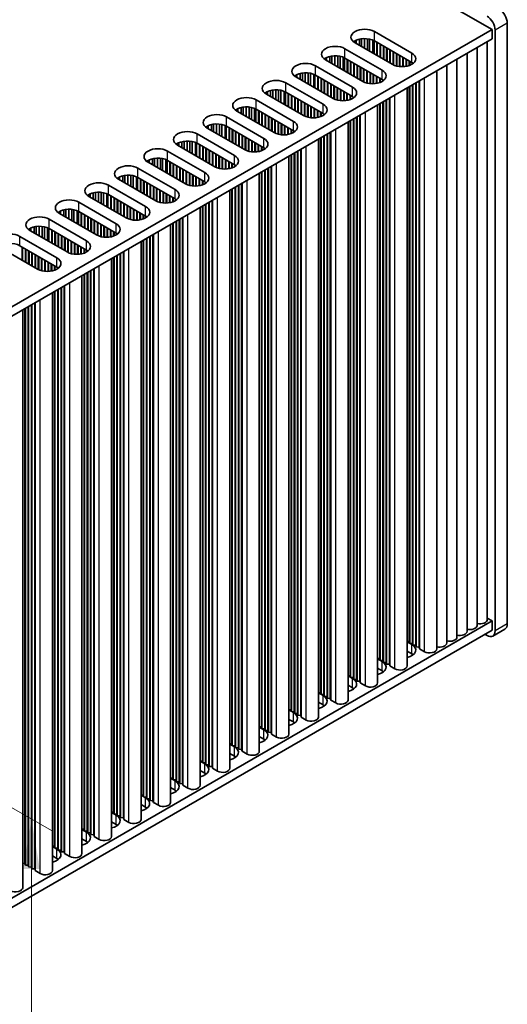
# Model space of a CAD drawing. Units: millimetres. Extents: x 0 to 8056, y 0 to 1405.
# Drawn here: x 427 to 512, y 608 to 780 of the extents above; entities that cross this region are included whole.
import ezdxf

# ---------------------------------------------------------------- set-up
doc = ezdxf.new("R2010")
doc.units = ezdxf.units.MM
doc.header["$LTSCALE"] = 3.5
doc.layers.get('Defpoints').update_dxf_attribs({"lineweight": 25})
for name, color, linetype, lineweight in [('Dimension (ISO)', 7, 'Continuous', 18), ('Visible (ISO)', 7, 'Continuous', 35), ('Visible Narrow (ISO)', 7, 'Continuous', 25)]:
    doc.layers.add(name, color=color, linetype=linetype, lineweight=lineweight)
doc.styles.add('Note Text (TK)', font='MS PGothic.ttf')
doc.dimstyles.new('Default - Method 1b (TK)', dxfattribs={"dimscale": 3.5, "dimtxt": 2.5, "dimasz": 2.5, "dimexe": 1, "dimexo": 1.5, "dimgap": 1, "dimtad": 1, "dimtoh": 1, "dimrnd": 1e-08, "dimdsep": 46, "dimtxsty": 'Note Text (TK)', "dimcen": 0.09, "dimdle": 5, "dimclrd": 100, "dimclre": 100, "dimclrt": 7, "dimadec": 1, "dimazin": 1, "dimtfac": 1, "dimtmove": 0, "dimatfit": 3, "dimfxl": 0, "dimtolj": 1, "dimlwd": -1, "dimlwe": -1, "dimarcsym": 0})

# ---------------------------------------------------------------- blocks, each defined once
blk = doc.blocks.new('*D6')
at = {"layer": 'Defpoints', "color": 0, "transparency": 16777216}
for p in [(347.01, 687.63), (347.01, 579.45), (428.68, 532.29)]:
    blk.add_point(p, dxfattribs=at)
at = {"layer": 'Dimension (ISO)', "color": 100, "transparency": 16777216}
for p, q in [((352.26, 684.6), (432.18, 638.46)), ((428.68, 631.73), (428.68, 541.04)), ((352.26, 576.41), (432.18, 530.27))]:
    blk.add_line(p, q, dxfattribs=at)
for points in [[(427.23, 631.73), (430.14, 631.73), (428.68, 640.48)], [(427.23, 541.04), (430.14, 541.04), (428.68, 532.29)]]:
    blk.add_solid(points, dxfattribs=at)
at = {"layer": 'Dimension (ISO)', "color": 7, "transparency": 16777216, "insert": (421.61, 575.66), "char_height": 8.75, "attachment_point": 4, "rotation": 90, "style": 'Note Text (TK)'}
blk.add_mtext('\\A1;{\\Q30.000;\\W0.816;\\H0.816x;132.5}', dxfattribs=at)

msp = doc.modelspace()

# ---------------------------------------------------------------- linework, layer by layer
at = {"layer": 'Visible (ISO)'}
for p, q in [((311.835, 892.266), (509.1178, 778.3647)), ((511.7695, 674.5676), (511.7695, 779.4874)), ((509.1178, 778.3647), (350.513, 686.7942)), ((488.5763, 778.0177), (495.0817, 774.2619)), ((509.1178, 776.7318), (509.1178, 778.3647)), ((509.6481, 778.2627), (509.6481, 673.3429)), ((509.1178, 776.7318), (350.5491, 685.1821)), ((485.1822, 776.0581), (485.1822, 776.3847)), ((491.6876, 772.3023), (485.1822, 776.0581)), ((485.3672, 775.9513), (485.3672, 776.481)), ((485.9371, 775.6223), (485.9371, 776.6794)), ((486.31, 775.407), (486.31, 776.751)), ((486.8278, 775.1081), (486.8278, 776.7903)), ((487.3348, 774.8153), (487.3348, 776.7654)), ((487.7259, 774.5896), (487.7259, 776.7015)), ((488.294, 774.2616), (488.294, 776.5243)), ((488.502, 774.1415), (488.502, 776.4259)), ((495.0817, 772.6289), (488.5763, 776.3847)), ((489.0006, 773.8536), (489.0006, 776.1398)), ((489.0713, 773.8128), (489.0713, 776.099)), ((489.5663, 773.527), (489.5663, 775.8132)), ((489.637, 773.4862), (489.637, 775.7724)), ((508.2818, 675.3025), (508.2818, 776.2491)), ((483.4145, 775.0375), (489.9199, 771.2816)), ((490.132, 773.2004), (490.132, 775.4866)), ((490.2027, 773.1596), (490.2027, 775.4458)), ((490.6977, 772.8738), (490.6977, 775.16)), ((490.7684, 772.833), (490.7684, 775.1192)), ((491.2634, 772.5472), (491.2634, 774.8334)), ((491.3341, 772.5064), (491.3341, 774.7926)), ((491.829, 772.2269), (491.829, 774.5068)), ((491.8997, 772.1935), (491.8997, 774.466)), ((492.3947, 772.0198), (492.3947, 774.1802)), ((492.4654, 772.0021), (492.4654, 774.1394)), ((504.7463, 673.2612), (504.7463, 774.2079)), ((506.5141, 674.2818), (506.5141, 775.2285)), ((480.0204, 773.0779), (480.0204, 773.4045)), ((486.5257, 769.322), (480.0204, 773.0779)), ((480.2054, 772.9711), (480.2054, 773.5008)), ((480.7752, 772.6421), (480.7752, 773.6991)), ((481.1481, 772.4268), (481.1481, 773.7708)), ((481.6659, 772.1279), (481.6659, 773.8101)), ((482.173, 771.8351), (482.173, 773.7852)), ((482.564, 771.6093), (482.564, 773.7213)), ((483.1321, 771.2813), (483.1321, 773.544)), ((483.3401, 771.1613), (483.3401, 773.4457)), ((489.9199, 769.6486), (483.4145, 773.4045)), ((483.8387, 770.8734), (483.8387, 773.1596)), ((483.9094, 770.8326), (483.9094, 773.1188)), ((484.4044, 770.5468), (484.4044, 772.833)), ((484.4751, 770.506), (484.4751, 772.7922)), ((484.9701, 770.2202), (484.9701, 772.5064)), ((485.0408, 770.1794), (485.0408, 772.4656)), ((492.9604, 771.9182), (492.9604, 773.8536)), ((493.0311, 771.9115), (493.0311, 773.8128)), ((493.5261, 771.8988), (493.5261, 773.527)), ((493.5968, 771.9018), (493.5968, 773.4862)), ((494.0918, 771.9579), (494.0918, 773.2004)), ((494.1625, 771.9712), (494.1625, 773.1596)), ((494.6575, 772.1073), (494.6575, 772.8738)), ((494.7282, 772.1339), (494.7282, 772.833)), ((495.2232, 772.3914), (495.2232, 772.5398)), ((495.2939, 772.4424), (495.2939, 772.4887)), ((502.9785, 672.2406), (502.9785, 773.1872)), ((475.6134, 769.6619), (475.6134, 770.7189)), ((475.9862, 769.4466), (475.9862, 770.7906)), ((476.504, 769.1476), (476.504, 770.8298)), ((477.0111, 768.8549), (477.0111, 770.805)), ((477.4022, 768.6291), (477.4022, 770.7411)), ((477.9703, 768.3011), (477.9703, 770.5638)), ((478.2526, 772.0573), (484.758, 768.3014)), ((485.5358, 769.8936), (485.5358, 772.1798)), ((485.6065, 769.8528), (485.6065, 772.139)), ((486.1015, 769.567), (486.1015, 771.8532)), ((486.1722, 769.5262), (486.1722, 771.8124)), ((486.6672, 769.2467), (486.6672, 771.5266)), ((486.7379, 769.2133), (486.7379, 771.4858)), ((487.2328, 769.0396), (487.2328, 771.2)), ((487.3036, 769.0219), (487.3036, 771.1592)), ((487.7985, 768.938), (487.7985, 770.8734)), ((487.8692, 768.9313), (487.8692, 770.8326)), ((488.3642, 768.9186), (488.3642, 770.5468)), ((499.443, 670.1994), (499.443, 771.146)), ((501.2108, 671.22), (501.2108, 772.1666)), ((473.0907, 769.0771), (479.5961, 765.3212)), ((474.8585, 770.0977), (474.8585, 770.4243)), ((481.3639, 766.3418), (474.8585, 770.0977)), ((475.0435, 769.9909), (475.0435, 770.5206)), ((478.1782, 768.1811), (478.1782, 770.4654)), ((484.758, 766.6684), (478.2526, 770.4243)), ((478.6769, 767.8932), (478.6769, 770.1794)), ((478.7476, 767.8524), (478.7476, 770.1385)), ((479.2425, 767.5666), (479.2425, 769.8528)), ((479.3132, 767.5258), (479.3132, 769.8119)), ((479.8082, 767.24), (479.8082, 769.5262)), ((479.8789, 767.1992), (479.8789, 769.4853)), ((480.3739, 766.9134), (480.3739, 769.1996)), ((480.4446, 766.8726), (480.4446, 769.1587)), ((480.9396, 766.5868), (480.9396, 768.873)), ((481.0103, 766.546), (481.0103, 768.8321)), ((488.4349, 768.9216), (488.4349, 770.506)), ((488.9299, 768.9777), (488.9299, 770.2202)), ((489.0006, 768.991), (489.0006, 770.1794)), ((489.4956, 769.1271), (489.4956, 769.8936)), ((489.5663, 769.1537), (489.5663, 769.8528)), ((490.0613, 769.4112), (490.0613, 769.5595)), ((490.132, 769.4622), (490.132, 769.5085)), ((495.7888, 670.8117), (495.7888, 769.0363)), ((495.8595, 670.526), (495.8595, 769.0771)), ((496.3545, 670.4851), (496.3545, 769.3629)), ((496.4252, 670.1994), (496.4252, 769.4037)), ((469.6966, 767.1175), (469.6966, 767.4441)), ((476.202, 763.3616), (469.6966, 767.1175)), ((469.8816, 767.0107), (469.8816, 767.5404)), ((470.4515, 766.6817), (470.4515, 767.7387)), ((470.8244, 766.4664), (470.8244, 767.8104)), ((471.3422, 766.1674), (471.3422, 767.8496)), ((471.8492, 765.8747), (471.8492, 767.8248)), ((472.2403, 765.6489), (472.2403, 767.7609)), ((472.8084, 765.3209), (472.8084, 767.5836)), ((473.0164, 765.2008), (473.0164, 767.4852)), ((479.5961, 763.6882), (473.0907, 767.4441)), ((473.515, 764.913), (473.515, 767.1992)), ((473.5857, 764.8721), (473.5857, 767.1583)), ((481.5053, 766.2665), (481.5053, 768.5464)), ((481.576, 766.2331), (481.576, 768.5056)), ((482.071, 766.0594), (482.071, 768.2198)), ((482.1417, 766.0417), (482.1417, 768.179)), ((482.6367, 765.9578), (482.6367, 767.8932)), ((482.7074, 765.9511), (482.7074, 767.8524)), ((483.2023, 765.9384), (483.2023, 767.5666)), ((483.273, 765.9414), (483.273, 767.5258)), ((483.768, 765.9975), (483.768, 767.24)), ((483.8387, 766.0108), (483.8387, 767.1992)), ((494.2811, 667.2192), (494.2811, 768.1658)), ((494.6575, 671.4649), (494.6575, 768.3831)), ((494.7282, 671.1792), (494.7282, 768.4239)), ((495.2232, 671.1383), (495.2232, 768.7097)), ((495.2939, 670.8526), (495.2939, 768.7505)), ((467.9288, 766.0969), (474.4342, 762.341)), ((474.0807, 764.5864), (474.0807, 766.8726)), ((474.1514, 764.5455), (474.1514, 766.8317)), ((474.6463, 764.2598), (474.6463, 766.546)), ((474.7171, 764.2189), (474.7171, 766.5051)), ((475.212, 763.9332), (475.212, 766.2194)), ((475.2827, 763.8923), (475.2827, 766.1785)), ((475.7777, 763.6066), (475.7777, 765.8928)), ((475.8484, 763.5657), (475.8484, 765.8519)), ((476.3434, 763.2863), (476.3434, 765.5662)), ((476.4141, 763.2528), (476.4141, 765.5253)), ((484.3337, 766.1469), (484.3337, 766.9134)), ((484.4044, 766.1734), (484.4044, 766.8726)), ((484.8994, 766.4309), (484.8994, 766.5793)), ((484.9701, 766.482), (484.9701, 766.5283)), ((489.4956, 668.4847), (489.4956, 765.4029)), ((489.5663, 668.1989), (489.5663, 765.4437)), ((490.0613, 668.1581), (490.0613, 765.7295)), ((490.132, 667.8723), (490.132, 765.7703)), ((490.627, 667.8315), (490.627, 766.0561)), ((490.6977, 667.5457), (490.6977, 766.0969)), ((491.1926, 667.5049), (491.1926, 766.3827)), ((491.2634, 667.2192), (491.2634, 766.4235)), ((464.5347, 764.1373), (464.5347, 764.4639)), ((471.0401, 760.3814), (464.5347, 764.1373)), ((464.7197, 764.0305), (464.7197, 764.5602)), ((465.2896, 763.7015), (465.2896, 764.7585)), ((465.6625, 763.4862), (465.6625, 764.8302)), ((466.1803, 763.1872), (466.1803, 764.8694)), ((466.6873, 762.8945), (466.6873, 764.8445)), ((467.0784, 762.6687), (467.0784, 764.7807)), ((467.6465, 762.3407), (467.6465, 764.6034)), ((467.8545, 762.2206), (467.8545, 764.505)), ((474.4342, 760.708), (467.9288, 764.4639)), ((468.3531, 761.9328), (468.3531, 764.2189)), ((468.4238, 761.8919), (468.4238, 764.1781)), ((468.9188, 761.6062), (468.9188, 763.8923)), ((468.9895, 761.5653), (468.9895, 763.8515)), ((476.9091, 763.0791), (476.9091, 765.2396)), ((476.9798, 763.0614), (476.9798, 765.1987)), ((477.4748, 762.9776), (477.4748, 764.913)), ((477.5455, 762.9709), (477.5455, 764.8721)), ((478.0405, 762.9582), (478.0405, 764.5864)), ((478.1112, 762.9612), (478.1112, 764.5455)), ((478.6061, 763.0173), (478.6061, 764.2598)), ((478.6769, 763.0306), (478.6769, 764.2189)), ((479.1718, 763.1667), (479.1718, 763.9332)), ((479.2425, 763.1932), (479.2425, 763.8923)), ((489.1192, 664.2389), (489.1192, 765.1856)), ((462.767, 763.1167), (469.2723, 759.3608)), ((469.4845, 761.2796), (469.4845, 763.5657)), ((469.5552, 761.2387), (469.5552, 763.5249)), ((470.0502, 760.953), (470.0502, 763.2391)), ((470.1209, 760.9121), (470.1209, 763.1983)), ((470.6158, 760.6264), (470.6158, 762.9125)), ((470.6865, 760.5855), (470.6865, 762.8717)), ((471.1815, 760.3061), (471.1815, 762.586)), ((471.2522, 760.2726), (471.2522, 762.5451)), ((471.7472, 760.0989), (471.7472, 762.2594)), ((471.8179, 760.0812), (471.8179, 762.2185)), ((479.7375, 763.4507), (479.7375, 763.5991)), ((479.8082, 763.5018), (479.8082, 763.5481)), ((483.9574, 661.2587), (483.9574, 762.2054)), ((484.3337, 665.5045), (484.3337, 762.4227)), ((484.4044, 665.2187), (484.4044, 762.4635)), ((484.8994, 665.1779), (484.8994, 762.7493)), ((484.9701, 664.8921), (484.9701, 762.7901)), ((485.4651, 664.8513), (485.4651, 763.0758)), ((485.5358, 664.5655), (485.5358, 763.1167)), ((486.0308, 664.5247), (486.0308, 763.4024)), ((486.1015, 664.2389), (486.1015, 763.4433)), ((459.3728, 761.1571), (459.3728, 761.4837)), ((465.8782, 757.4012), (459.3728, 761.1571)), ((459.5578, 761.0503), (459.5578, 761.5799)), ((460.1277, 760.7212), (460.1277, 761.7783)), ((460.5006, 760.506), (460.5006, 761.85)), ((461.0184, 760.207), (461.0184, 761.8892)), ((461.5254, 759.9143), (461.5254, 761.8643)), ((461.9165, 759.6885), (461.9165, 761.8004)), ((462.4846, 759.3605), (462.4846, 761.6232)), ((462.6926, 759.2404), (462.6926, 761.5248)), ((469.2723, 757.7278), (462.767, 761.4837)), ((463.1912, 758.9525), (463.1912, 761.2387)), ((463.2619, 758.9117), (463.2619, 761.1979)), ((463.7569, 758.6259), (463.7569, 760.9121)), ((463.8276, 758.5851), (463.8276, 760.8713)), ((464.3226, 758.2993), (464.3226, 760.5855)), ((464.3933, 758.2585), (464.3933, 760.5447)), ((464.8883, 757.9727), (464.8883, 760.2589)), ((464.959, 757.9319), (464.959, 760.2181)), ((472.3129, 759.9974), (472.3129, 761.9328)), ((472.3836, 759.9907), (472.3836, 761.8919)), ((472.8786, 759.978), (472.8786, 761.6062)), ((472.9493, 759.981), (472.9493, 761.5653)), ((473.4443, 760.0371), (473.4443, 761.2796)), ((473.515, 760.0504), (473.515, 761.2387)), ((474.0099, 760.1865), (474.0099, 760.953)), ((474.0807, 760.213), (474.0807, 760.9121)), ((474.5756, 760.4705), (474.5756, 760.6189)), ((474.6463, 760.5216), (474.6463, 760.5679)), ((480.8689, 661.5445), (480.8689, 760.4222)), ((480.9396, 661.2587), (480.9396, 760.4631)), ((454.211, 758.1769), (454.211, 758.5035)), ((454.396, 758.0701), (454.396, 758.5997)), ((454.9658, 757.741), (454.9658, 758.7981)), ((455.3387, 757.5257), (455.3387, 758.8698)), ((455.8565, 757.2268), (455.8565, 758.909)), ((456.3636, 756.9341), (456.3636, 758.8841)), ((456.7546, 756.7083), (456.7546, 758.8202)), ((457.3227, 756.3803), (457.3227, 758.643)), ((457.5307, 756.2602), (457.5307, 758.5446)), ((457.6051, 760.1365), (464.1105, 756.3806)), ((464.1105, 754.7476), (457.6051, 758.5035)), ((465.454, 757.6461), (465.454, 759.9323)), ((465.5247, 757.6053), (465.5247, 759.8915)), ((466.0196, 757.3258), (466.0196, 759.6057)), ((466.0904, 757.2924), (466.0904, 759.5649)), ((466.5853, 757.1187), (466.5853, 759.2791)), ((466.656, 757.101), (466.656, 759.2383)), ((467.151, 757.0172), (467.151, 758.9525)), ((467.2217, 757.0105), (467.2217, 758.9117)), ((467.7167, 756.9978), (467.7167, 758.6259)), ((467.7874, 757.0008), (467.7874, 758.5851)), ((478.7955, 658.2785), (478.7955, 759.2252)), ((479.1718, 662.5243), (479.1718, 759.4424)), ((479.2425, 662.2385), (479.2425, 759.4833)), ((479.7375, 662.1977), (479.7375, 759.769)), ((479.8082, 661.9119), (479.8082, 759.8099)), ((480.3032, 661.8711), (480.3032, 760.0956)), ((480.3739, 661.5853), (480.3739, 760.1365)), ((452.4432, 757.1562), (458.9486, 753.4004)), ((460.7163, 754.421), (454.211, 758.1769)), ((458.0293, 755.9723), (458.0293, 758.2585)), ((458.1, 755.9315), (458.1, 758.2177)), ((458.595, 755.6457), (458.595, 757.9319)), ((458.6657, 755.6049), (458.6657, 757.8911)), ((459.1607, 755.3191), (459.1607, 757.6053)), ((459.2314, 755.2783), (459.2314, 757.5645)), ((459.7264, 754.9925), (459.7264, 757.2787)), ((459.7971, 754.9517), (459.7971, 757.2379)), ((460.2921, 754.6659), (460.2921, 756.9521)), ((460.3628, 754.6251), (460.3628, 756.9113)), ((468.2824, 757.0569), (468.2824, 758.2993)), ((468.3531, 757.0701), (468.3531, 758.2585)), ((468.8481, 757.2063), (468.8481, 757.9727)), ((468.9188, 757.2328), (468.9188, 757.9319)), ((469.4138, 757.4903), (469.4138, 757.6387)), ((469.4845, 757.5414), (469.4845, 757.5876)), ((474.5756, 659.2175), (474.5756, 756.7888)), ((474.6463, 658.9317), (474.6463, 756.8296)), ((475.1413, 658.8909), (475.1413, 757.1154)), ((475.212, 658.6051), (475.212, 757.1562)), ((475.707, 658.5643), (475.707, 757.442)), ((475.7777, 658.2785), (475.7777, 757.4828)), ((449.0491, 755.1967), (449.0491, 755.5233)), ((455.5545, 751.4408), (449.0491, 755.1967)), ((449.2341, 755.0898), (449.2341, 755.6195)), ((449.804, 754.7608), (449.804, 755.8179)), ((450.1769, 754.5455), (450.1769, 755.8896)), ((450.6947, 754.2466), (450.6947, 755.9288)), ((451.2017, 753.9538), (451.2017, 755.9039)), ((451.5928, 753.7281), (451.5928, 755.84)), ((452.1609, 753.4001), (452.1609, 755.6628)), ((452.3688, 753.28), (452.3688, 755.5644)), ((458.9486, 751.7674), (452.4432, 755.5233)), ((452.8675, 752.9921), (452.8675, 755.2783)), ((452.9382, 752.9513), (452.9382, 755.2375)), ((460.8578, 754.3456), (460.8578, 756.6255)), ((460.9285, 754.3122), (460.9285, 756.5847)), ((461.4234, 754.1385), (461.4234, 756.2989)), ((461.4942, 754.1208), (461.4942, 756.2581)), ((461.9891, 754.037), (461.9891, 755.9723)), ((462.0598, 754.0303), (462.0598, 755.9315)), ((462.5548, 754.0175), (462.5548, 755.6457)), ((462.6255, 754.0206), (462.6255, 755.6049)), ((463.1205, 754.0766), (463.1205, 755.3191)), ((463.1912, 754.0899), (463.1912, 755.2783)), ((473.6336, 655.2983), (473.6336, 756.2449)), ((474.0099, 659.5441), (474.0099, 756.4622)), ((474.0807, 659.2583), (474.0807, 756.5031)), ((447.2813, 754.176), (453.7867, 750.4202)), ((453.4331, 752.6655), (453.4331, 754.9517)), ((453.5039, 752.6247), (453.5039, 754.9109)), ((453.9988, 752.3389), (453.9988, 754.6251)), ((454.0695, 752.2981), (454.0695, 754.5843)), ((454.5645, 752.0123), (454.5645, 754.2985)), ((454.6352, 751.9715), (454.6352, 754.2577)), ((455.1302, 751.6857), (455.1302, 753.9719)), ((455.2009, 751.6449), (455.2009, 753.9311)), ((455.6959, 751.3654), (455.6959, 753.6453)), ((455.7666, 751.332), (455.7666, 753.6045)), ((463.6862, 754.226), (463.6862, 754.9925)), ((463.7569, 754.2526), (463.7569, 754.9517)), ((464.2519, 754.5101), (464.2519, 754.6585)), ((464.3226, 754.5611), (464.3226, 754.6074)), ((468.8481, 656.5639), (468.8481, 753.482)), ((468.9188, 656.2781), (468.9188, 753.5228)), ((469.4138, 656.2373), (469.4138, 753.8086)), ((469.4845, 655.9515), (469.4845, 753.8494)), ((469.9794, 655.9107), (469.9794, 754.1352)), ((470.0502, 655.6249), (470.0502, 754.176)), ((470.5451, 655.5841), (470.5451, 754.4618)), ((470.6158, 655.2983), (470.6158, 754.5026)), ((443.8872, 752.2164), (443.8872, 752.543)), ((450.3926, 748.4606), (443.8872, 752.2164)), ((444.0722, 752.1096), (444.0722, 752.6393)), ((444.6421, 751.7806), (444.6421, 752.8377)), ((445.015, 751.5653), (445.015, 752.9093)), ((445.5328, 751.2664), (445.5328, 752.9486)), ((446.0398, 750.9736), (446.0398, 752.9237)), ((446.4309, 750.7479), (446.4309, 752.8598)), ((446.999, 750.4199), (446.999, 752.6826)), ((447.207, 750.2998), (447.207, 752.5842)), ((453.7867, 748.7872), (447.2813, 752.543)), ((447.7056, 750.0119), (447.7056, 752.2981)), ((447.7763, 749.9711), (447.7763, 752.2573)), ((448.2713, 749.6853), (448.2713, 751.9715)), ((448.342, 749.6445), (448.342, 751.9307)), ((448.8369, 749.3587), (448.8369, 751.6449)), ((456.2616, 751.1583), (456.2616, 753.3187)), ((456.3323, 751.1406), (456.3323, 753.2779)), ((456.8273, 751.0568), (456.8273, 752.9921)), ((456.898, 751.05), (456.898, 752.9513)), ((457.3929, 751.0373), (457.3929, 752.6655)), ((457.4636, 751.0404), (457.4636, 752.6247)), ((457.9586, 751.0964), (457.9586, 752.3389)), ((458.0293, 751.1097), (458.0293, 752.2981)), ((458.5243, 751.2458), (458.5243, 752.0123)), ((458.595, 751.2724), (458.595, 751.9715)), ((459.09, 751.5299), (459.09, 751.6783)), ((459.1607, 751.5809), (459.1607, 751.6272)), ((468.4717, 652.3181), (468.4717, 753.2647)), ((439.8531, 748.5851), (439.8531, 749.9291)), ((440.3709, 748.2862), (440.3709, 749.9684)), ((440.8779, 747.9934), (440.8779, 749.9435)), ((442.1194, 751.1958), (448.6248, 747.4399)), ((448.9077, 749.3179), (448.9077, 751.6041)), ((449.4026, 749.0321), (449.4026, 751.3183)), ((449.4733, 748.9913), (449.4733, 751.2775)), ((449.9683, 748.7055), (449.9683, 750.9917)), ((450.039, 748.6647), (450.039, 750.9509)), ((450.534, 748.3852), (450.534, 750.6651)), ((450.6047, 748.3518), (450.6047, 750.6243)), ((451.0997, 748.1781), (451.0997, 750.3385)), ((451.1704, 748.1604), (451.1704, 750.2977)), ((451.6654, 748.0765), (451.6654, 750.0119)), ((451.7361, 748.0698), (451.7361, 749.9711)), ((463.3098, 649.3379), (463.3098, 750.2845)), ((463.6862, 653.5837), (463.6862, 750.5018)), ((463.7569, 653.2979), (463.7569, 750.5426)), ((464.2519, 653.2571), (464.2519, 750.8284)), ((464.3226, 652.9713), (464.3226, 750.8692)), ((464.8176, 652.9305), (464.8176, 751.155)), ((464.8883, 652.6447), (464.8883, 751.1958)), ((465.3832, 652.6039), (465.3832, 751.4816)), ((465.454, 652.3181), (465.454, 751.5224)), ((436.9576, 748.2156), (443.4629, 744.4597)), ((438.7253, 749.2362), (438.7253, 749.5628)), ((445.2307, 745.4803), (438.7253, 749.2362)), ((438.9103, 749.1294), (438.9103, 749.6591)), ((439.4802, 748.8004), (439.4802, 749.8574)), ((441.269, 747.7676), (441.269, 749.8796)), ((441.8371, 747.4396), (441.8371, 749.7023)), ((442.0451, 747.3196), (442.0451, 749.604)), ((448.6248, 745.8069), (442.1194, 749.5628)), ((442.5437, 747.0317), (442.5437, 749.3179)), ((442.6144, 746.9909), (442.6144, 749.2771)), ((443.1094, 746.7051), (443.1094, 748.9913)), ((443.1801, 746.6643), (443.1801, 748.9505)), ((443.6751, 746.3785), (443.6751, 748.6647)), ((443.7458, 746.3377), (443.7458, 748.6239)), ((444.2408, 746.0519), (444.2408, 748.3381)), ((444.3115, 746.0111), (444.3115, 748.2973)), ((452.2311, 748.0571), (452.2311, 749.6853)), ((452.3018, 748.0601), (452.3018, 749.6445)), ((452.7967, 748.1162), (452.7967, 749.3587)), ((452.8675, 748.1295), (452.8675, 749.3179)), ((453.3624, 748.2656), (453.3624, 749.0321)), ((453.4331, 748.2922), (453.4331, 748.9913)), ((453.9281, 748.5497), (453.9281, 748.6981)), ((453.9988, 748.6007), (453.9988, 748.647)), ((459.7264, 649.6645), (459.7264, 748.2156)), ((460.2214, 649.6236), (460.2214, 748.5014)), ((460.2921, 649.3379), (460.2921, 748.5422)), ((433.5634, 746.256), (433.5634, 746.5826)), ((433.7484, 746.1492), (433.7484, 746.6789)), ((434.3183, 745.8202), (434.3183, 746.8772)), ((434.6912, 745.6049), (434.6912, 746.9489)), ((435.209, 745.3059), (435.209, 746.9881)), ((435.716, 745.0132), (435.716, 746.9633)), ((436.1071, 744.7874), (436.1071, 746.8994)), ((436.6752, 744.4594), (436.6752, 746.7221)), ((436.8832, 744.3394), (436.8832, 746.6237)), ((443.4629, 742.8267), (436.9576, 746.5826)), ((444.8064, 745.7253), (444.8064, 748.0115)), ((444.8771, 745.6845), (444.8771, 747.9707)), ((445.3721, 745.405), (445.3721, 747.6849)), ((445.4428, 745.3716), (445.4428, 747.6441)), ((445.9378, 745.1979), (445.9378, 747.3583)), ((446.0085, 745.1802), (446.0085, 747.3175)), ((446.5035, 745.0963), (446.5035, 747.0317)), ((446.5742, 745.0896), (446.5742, 746.9909)), ((447.0692, 745.0769), (447.0692, 746.7051)), ((447.1399, 745.0799), (447.1399, 746.6643)), ((458.148, 646.3577), (458.148, 747.3043)), ((458.5243, 650.6034), (458.5243, 747.5216)), ((458.595, 650.3177), (458.595, 747.5624)), ((459.09, 650.2768), (459.09, 747.8482)), ((459.1607, 649.9911), (459.1607, 747.889)), ((459.6557, 649.9502), (459.6557, 748.1748)), ((431.7957, 745.2354), (438.3011, 741.4795)), ((440.0688, 742.5001), (433.5634, 746.256)), ((437.3818, 744.0515), (437.3818, 746.3377)), ((437.4525, 744.0107), (437.4525, 746.2968)), ((437.9475, 743.7249), (437.9475, 746.0111)), ((438.0182, 743.6841), (438.0182, 745.9702)), ((438.5132, 743.3983), (438.5132, 745.6845)), ((438.5839, 743.3575), (438.5839, 745.6436)), ((439.0789, 743.0717), (439.0789, 745.3579)), ((439.1496, 743.0309), (439.1496, 745.317)), ((439.6446, 742.7451), (439.6446, 745.0313)), ((439.7153, 742.7043), (439.7153, 744.9904)), ((447.6349, 745.136), (447.6349, 746.3785)), ((447.7056, 745.1493), (447.7056, 746.3377)), ((448.2006, 745.2854), (448.2006, 746.0519)), ((448.2713, 745.312), (448.2713, 746.0111)), ((448.7662, 745.5695), (448.7662, 745.7178)), ((448.8369, 745.6205), (448.8369, 745.6668)), ((453.9281, 647.2966), (453.9281, 744.868)), ((453.9988, 647.0109), (453.9988, 744.9088)), ((454.4938, 646.97), (454.4938, 745.1946)), ((454.5645, 646.6843), (454.5645, 745.2354)), ((455.0595, 646.6434), (455.0595, 745.5212)), ((455.1302, 646.3577), (455.1302, 745.562)), ((428.4016, 743.2758), (428.4016, 743.6024)), ((434.9069, 739.5199), (428.4016, 743.2758)), ((428.5866, 743.169), (428.5866, 743.6987)), ((429.1564, 742.84), (429.1564, 743.897)), ((429.5293, 742.6247), (429.5293, 743.9687)), ((430.0471, 742.3257), (430.0471, 744.0079)), ((430.5542, 742.033), (430.5542, 743.9831)), ((430.9452, 741.8072), (430.9452, 743.9192)), ((431.5133, 741.4792), (431.5133, 743.7419)), ((431.7213, 741.3591), (431.7213, 743.6435)), ((438.3011, 739.8465), (431.7957, 743.6024)), ((432.2199, 741.0713), (432.2199, 743.3575)), ((432.2906, 741.0304), (432.2906, 743.3166)), ((432.7856, 740.7447), (432.7856, 743.0309)), ((440.2102, 742.4248), (440.2102, 744.7047)), ((440.281, 742.3914), (440.281, 744.6639)), ((440.7759, 742.2177), (440.7759, 744.3781)), ((440.8466, 742.2), (440.8466, 744.3373)), ((441.3416, 742.1161), (441.3416, 744.0515)), ((441.4123, 742.1094), (441.4123, 744.0107)), ((441.9073, 742.0967), (441.9073, 743.7249)), ((441.978, 742.0997), (441.978, 743.6841)), ((442.473, 742.1558), (442.473, 743.3983)), ((442.5437, 742.1691), (442.5437, 743.3575)), ((443.0387, 742.3052), (443.0387, 743.0717)), ((443.1094, 742.3317), (443.1094, 743.0309)), ((452.9861, 643.3774), (452.9861, 744.3241)), ((453.3624, 647.6232), (453.3624, 744.5414)), ((453.4331, 647.3375), (453.4331, 744.5822)), ((426.6338, 742.2552), (433.1392, 738.4993)), ((432.8563, 740.7038), (432.8563, 742.99)), ((433.3513, 740.4181), (433.3513, 742.7043)), ((433.422, 740.3772), (433.422, 742.6634)), ((433.917, 740.0915), (433.917, 742.3777)), ((433.9877, 740.0506), (433.9877, 742.3368)), ((434.4827, 739.7649), (434.4827, 742.0511)), ((434.5534, 739.724), (434.5534, 742.0102)), ((435.0484, 739.4446), (435.0484, 741.7245)), ((435.1191, 739.4111), (435.1191, 741.6836)), ((435.614, 739.2374), (435.614, 741.3979)), ((435.6848, 739.2197), (435.6848, 741.357)), ((443.6044, 742.5892), (443.6044, 742.7376)), ((443.6751, 742.6403), (443.6751, 742.6866)), ((447.8242, 640.3972), (447.8242, 741.3439)), ((448.2006, 644.643), (448.2006, 741.5612)), ((448.2713, 644.3572), (448.2713, 741.602)), ((448.7662, 644.3164), (448.7662, 741.8878)), ((448.8369, 644.0306), (448.8369, 741.9286)), ((449.3319, 643.9898), (449.3319, 742.2144)), ((449.4026, 643.704), (449.4026, 742.2552)), ((449.8976, 643.6632), (449.8976, 742.541)), ((449.9683, 643.3774), (449.9683, 742.5818)), ((429.7451, 736.5397), (423.2397, 740.2956)), ((433.1392, 736.8663), (426.6338, 740.6222)), ((427.0581, 738.0911), (427.0581, 740.3772)), ((427.1288, 738.0502), (427.1288, 740.3364)), ((427.6237, 737.7645), (427.6237, 740.0506)), ((427.6945, 737.7236), (427.6945, 740.0098)), ((428.1894, 737.4379), (428.1894, 739.724)), ((428.2601, 737.397), (428.2601, 739.6832)), ((436.1797, 739.1359), (436.1797, 741.0713)), ((436.2504, 739.1292), (436.2504, 741.0304)), ((436.7454, 739.1165), (436.7454, 740.7447)), ((436.8161, 739.1195), (436.8161, 740.7038)), ((437.3111, 739.1756), (437.3111, 740.4181)), ((437.3818, 739.1889), (437.3818, 740.3772)), ((437.8768, 739.325), (437.8768, 740.0915)), ((437.9475, 739.3515), (437.9475, 740.0506)), ((438.4425, 739.609), (438.4425, 739.7574)), ((438.5132, 739.6601), (438.5132, 739.7064)), ((444.8064, 640.3972), (444.8064, 739.6016)), ((428.7551, 737.1113), (428.7551, 739.3974)), ((428.8258, 737.0704), (428.8258, 739.3566)), ((429.3208, 736.7847), (429.3208, 739.0708)), ((429.3915, 736.7438), (429.3915, 739.03)), ((429.8865, 736.4644), (429.8865, 738.7443)), ((429.9572, 736.4309), (429.9572, 738.7034)), ((430.4522, 736.2572), (430.4522, 738.4177)), ((430.5229, 736.2395), (430.5229, 738.3768)), ((431.0179, 736.1557), (431.0179, 738.0911)), ((431.0886, 736.149), (431.0886, 738.0502)), ((442.6623, 637.417), (442.6623, 738.3637)), ((443.0387, 641.6628), (443.0387, 738.581)), ((443.1094, 641.377), (443.1094, 738.6218)), ((443.6044, 641.3362), (443.6044, 738.9075)), ((443.6751, 641.0504), (443.6751, 738.9484)), ((444.17, 641.0096), (444.17, 739.2341)), ((444.2408, 640.7238), (444.2408, 739.275)), ((444.7357, 640.683), (444.7357, 739.5607)), ((431.5835, 736.1363), (431.5835, 737.7645)), ((431.6543, 736.1393), (431.6543, 737.7236)), ((432.1492, 736.1954), (432.1492, 737.4379)), ((432.2199, 736.2087), (432.2199, 737.397)), ((432.7149, 736.3448), (432.7149, 737.1113)), ((432.7856, 736.3713), (432.7856, 737.0704)), ((433.2806, 736.6288), (433.2806, 736.7772)), ((433.3513, 736.6799), (433.3513, 736.7262)), ((439.0082, 638.0294), (439.0082, 736.2539)), ((439.0789, 637.7436), (439.0789, 736.2948)), ((439.5738, 637.7028), (439.5738, 736.5805)), ((439.6446, 637.417), (439.6446, 736.6214)), ((437.5004, 634.4368), (437.5004, 735.3835)), ((437.8768, 638.6826), (437.8768, 735.6007)), ((437.9475, 638.3968), (437.9475, 735.6416)), ((438.4425, 638.356), (438.4425, 735.9273)), ((438.5132, 638.0702), (438.5132, 735.9682)), ((433.2806, 635.3758), (433.2806, 732.9471)), ((433.3513, 635.09), (433.3513, 732.9879)), ((433.8463, 635.0492), (433.8463, 733.2737)), ((433.917, 634.7634), (433.917, 733.3145)), ((434.412, 634.7226), (434.412, 733.6003)), ((434.4827, 634.4368), (434.4827, 733.6411)), ((432.3386, 631.4566), (432.3386, 732.4032)), ((432.7149, 635.7024), (432.7149, 732.6205)), ((432.7856, 635.4166), (432.7856, 732.6614)), ((427.1767, 628.4764), (427.1767, 729.423)), ((427.553, 632.7222), (427.553, 729.6403)), ((427.6237, 632.4364), (427.6237, 729.6811)), ((428.1187, 632.3956), (428.1187, 729.9669)), ((428.1894, 632.1098), (428.1894, 730.0077)), ((428.6844, 632.069), (428.6844, 730.2935)), ((428.7551, 631.7832), (428.7551, 730.3343)), ((429.2501, 631.7424), (429.2501, 730.6201)), ((429.3208, 631.4566), (429.3208, 730.6609)), ((509.1178, 675.0779), (350.5491, 583.5283)), ((508.2818, 675.5606), (509.1178, 675.0779)), ((509.1178, 673.4449), (509.1178, 675.0779)), ((509.1178, 673.4449), (350.5491, 581.8953)), ((508.2339, 672.5264), (507.8804, 672.7305)), ((511.3552, 673.6521), (509.2339, 672.4273)), ((494.2811, 671.496), (494.6575, 671.4649)), ((494.2811, 671.4373), (495.0817, 670.975)), ((494.6575, 671.4649), (494.7282, 671.1792)), ((494.7282, 671.1792), (495.2232, 671.1383)), ((495.2232, 671.1383), (495.2939, 670.8526)), ((495.2939, 670.8526), (495.7888, 670.8117)), ((495.7888, 670.8117), (495.8595, 670.526)), ((495.0817, 669.342), (494.2811, 669.8043)), ((495.8595, 670.526), (496.3545, 670.4851)), ((496.3545, 670.4851), (496.4252, 670.1994)), ((496.4252, 670.1994), (497.3091, 669.6891)), ((489.1192, 668.5158), (489.4956, 668.4847)), ((489.1192, 668.4571), (489.9199, 667.9948)), ((489.4956, 668.4847), (489.5663, 668.1989)), ((489.5663, 668.1989), (490.0613, 668.1581)), ((490.0613, 668.1581), (490.132, 667.8723)), ((490.132, 667.8723), (490.627, 667.8315)), ((490.627, 667.8315), (490.6977, 667.5457)), ((490.6977, 667.5457), (491.1926, 667.5049)), ((491.1926, 667.5049), (491.2634, 667.2192)), ((489.9199, 666.3618), (489.1192, 666.8241)), ((491.2634, 667.2192), (492.1472, 666.7088)), ((483.9574, 665.5355), (484.3337, 665.5045)), ((483.9574, 665.4768), (484.758, 665.0146)), ((484.3337, 665.5045), (484.4044, 665.2187)), ((484.4044, 665.2187), (484.8994, 665.1779)), ((484.8994, 665.1779), (484.9701, 664.8921)), ((484.9701, 664.8921), (485.4651, 664.8513)), ((485.4651, 664.8513), (485.5358, 664.5655)), ((485.5358, 664.5655), (486.0308, 664.5247)), ((486.0308, 664.5247), (486.1015, 664.2389)), ((486.1015, 664.2389), (486.9854, 663.7286)), ((478.7955, 662.5553), (479.1718, 662.5243)), ((478.7955, 662.4966), (479.5961, 662.0344)), ((479.1718, 662.5243), (479.2425, 662.2385)), ((479.2425, 662.2385), (479.7375, 662.1977)), ((479.7375, 662.1977), (479.8082, 661.9119)), ((484.758, 663.3816), (483.9574, 663.8438)), ((479.5961, 660.4014), (478.7955, 660.8636)), ((479.8082, 661.9119), (480.3032, 661.8711)), ((480.3032, 661.8711), (480.3739, 661.5853)), ((480.3739, 661.5853), (480.8689, 661.5445)), ((480.8689, 661.5445), (480.9396, 661.2587)), ((480.9396, 661.2587), (481.8235, 660.7484)), ((473.6336, 659.5751), (474.0099, 659.5441)), ((473.6336, 659.5164), (474.4342, 659.0542)), ((474.0099, 659.5441), (474.0807, 659.2583)), ((474.0807, 659.2583), (474.5756, 659.2175)), ((474.5756, 659.2175), (474.6463, 658.9317)), ((474.6463, 658.9317), (475.1413, 658.8909)), ((475.1413, 658.8909), (475.212, 658.6051)), ((474.4342, 657.4212), (473.6336, 657.8834)), ((475.212, 658.6051), (475.707, 658.5643)), ((475.707, 658.5643), (475.7777, 658.2785)), ((475.7777, 658.2785), (476.6616, 657.7682)), ((468.4717, 656.5949), (468.8481, 656.5639)), ((468.4717, 656.5362), (469.2723, 656.074)), ((468.8481, 656.5639), (468.9188, 656.2781)), ((468.9188, 656.2781), (469.4138, 656.2373)), ((469.4138, 656.2373), (469.4845, 655.9515)), ((469.4845, 655.9515), (469.9794, 655.9107)), ((469.9794, 655.9107), (470.0502, 655.6249)), ((470.0502, 655.6249), (470.5451, 655.5841)), ((470.5451, 655.5841), (470.6158, 655.2983)), ((463.3098, 653.6147), (463.6862, 653.5837)), ((463.6862, 653.5837), (463.7569, 653.2979)), ((469.2723, 654.441), (468.4717, 654.9032)), ((470.6158, 655.2983), (471.4997, 654.788)), ((463.3098, 653.556), (464.1105, 653.0938)), ((464.1105, 651.4608), (463.3098, 651.923)), ((463.7569, 653.2979), (464.2519, 653.2571)), ((464.2519, 653.2571), (464.3226, 652.9713)), ((464.3226, 652.9713), (464.8176, 652.9305)), ((464.8176, 652.9305), (464.8883, 652.6447)), ((464.8883, 652.6447), (465.3832, 652.6039)), ((465.3832, 652.6039), (465.454, 652.3181)), ((465.454, 652.3181), (466.3378, 651.8078)), ((458.148, 650.6345), (458.5243, 650.6034)), ((458.148, 650.5758), (458.9486, 650.1135)), ((458.5243, 650.6034), (458.595, 650.3177)), ((458.595, 650.3177), (459.09, 650.2768)), ((459.09, 650.2768), (459.1607, 649.9911)), ((458.9486, 648.4806), (458.148, 648.9428)), ((459.1607, 649.9911), (459.6557, 649.9502)), ((459.6557, 649.9502), (459.7264, 649.6645)), ((459.7264, 649.6645), (460.2214, 649.6236)), ((460.2214, 649.6236), (460.2921, 649.3379)), ((460.2921, 649.3379), (461.176, 648.8276)), ((452.9861, 647.6543), (453.3624, 647.6232)), ((452.9861, 647.5956), (453.7867, 647.1333)), ((453.3624, 647.6232), (453.4331, 647.3375)), ((453.4331, 647.3375), (453.9281, 647.2966)), ((453.9281, 647.2966), (453.9988, 647.0109)), ((453.9988, 647.0109), (454.4938, 646.97)), ((454.4938, 646.97), (454.5645, 646.6843)), ((453.7867, 645.5003), (452.9861, 645.9626)), ((454.5645, 646.6843), (455.0595, 646.6434)), ((455.0595, 646.6434), (455.1302, 646.3577)), ((455.1302, 646.3577), (456.0141, 645.8474)), ((447.8242, 644.6741), (448.2006, 644.643)), ((447.8242, 644.6154), (448.6248, 644.1531)), ((448.2006, 644.643), (448.2713, 644.3572)), ((448.2713, 644.3572), (448.7662, 644.3164)), ((448.7662, 644.3164), (448.8369, 644.0306)), ((448.8369, 644.0306), (449.3319, 643.9898)), ((449.3319, 643.9898), (449.4026, 643.704)), ((449.4026, 643.704), (449.8976, 643.6632)), ((449.8976, 643.6632), (449.9683, 643.3774)), ((449.9683, 643.3774), (450.8522, 642.8671)), ((442.6623, 641.6938), (443.0387, 641.6628)), ((442.6623, 641.6351), (443.4629, 641.1729)), ((443.0387, 641.6628), (443.1094, 641.377)), ((448.6248, 642.5201), (447.8242, 642.9824)), ((443.4629, 639.5399), (442.6623, 640.0021)), ((443.1094, 641.377), (443.6044, 641.3362)), ((443.6044, 641.3362), (443.6751, 641.0504)), ((443.6751, 641.0504), (444.17, 641.0096)), ((444.17, 641.0096), (444.2408, 640.7238)), ((444.2408, 640.7238), (444.7357, 640.683)), ((444.7357, 640.683), (444.8064, 640.3972)), ((444.8064, 640.3972), (445.6903, 639.8869)), ((437.5004, 638.7136), (437.8768, 638.6826)), ((437.5004, 638.6549), (438.3011, 638.1927)), ((437.8768, 638.6826), (437.9475, 638.3968)), ((437.9475, 638.3968), (438.4425, 638.356)), ((438.4425, 638.356), (438.5132, 638.0702)), ((438.3011, 636.5597), (437.5004, 637.0219)), ((438.5132, 638.0702), (439.0082, 638.0294)), ((439.0082, 638.0294), (439.0789, 637.7436)), ((439.0789, 637.7436), (439.5738, 637.7028)), ((439.5738, 637.7028), (439.6446, 637.417)), ((439.6446, 637.417), (440.5284, 636.9067)), ((432.3386, 635.7334), (432.7149, 635.7024)), ((432.3386, 635.6747), (433.1392, 635.2125)), ((432.7149, 635.7024), (432.7856, 635.4166)), ((432.7856, 635.4166), (433.2806, 635.3758)), ((433.2806, 635.3758), (433.3513, 635.09)), ((433.3513, 635.09), (433.8463, 635.0492)), ((433.8463, 635.0492), (433.917, 634.7634)), ((433.917, 634.7634), (434.412, 634.7226)), ((434.412, 634.7226), (434.4827, 634.4368)), ((433.1392, 633.5795), (432.3386, 634.0417)), ((434.4827, 634.4368), (435.3666, 633.9265)), ((427.1767, 632.7532), (427.553, 632.7222)), ((427.553, 632.7222), (427.6237, 632.4364)), ((427.6237, 632.4364), (428.1187, 632.3956)), ((428.1187, 632.3956), (428.1894, 632.1098)), ((428.1894, 632.1098), (428.6844, 632.069)), ((428.6844, 632.069), (428.7551, 631.7832)), ((428.7551, 631.7832), (429.2501, 631.7424)), ((429.2501, 631.7424), (429.3208, 631.4566)), ((429.3208, 631.4566), (430.2047, 630.9463))]:
    msp.add_line(p, q, dxfattribs=at)
for centre, major_axis, start_param, end_param in [((510.3552, 780.3039), (-1, 1.7321), 3.92699082, 5.49778714), ((508.2339, 779.0792), (1, -1.7321), 0.78539816, 2.35619449), ((486.8793, 777.0379), (-2.4, 0), 3.92699082, 7.06858347), ((486.8793, 775.4049), (-2.4, 0), 3.92699082, 5.65304806), ((481.7174, 774.0577), (-2.4, 0), 3.92699082, 7.06858347), ((493.3847, 773.2821), (2.4, 0), 3.92699082, 7.06858347), ((476.5555, 771.0775), (-2.4, 0), 3.92699082, 7.06858347), ((481.7174, 772.4247), (-2.4, 0), 3.92699082, 5.65304806), ((493.3847, 771.6491), (-2.4, 0), 3.7717299, 3.92699082), ((476.5555, 769.4445), (-2.4, 0), 3.92699082, 5.65304806), ((488.2228, 770.3018), (2.4, 0), 3.92699082, 7.06858347), ((471.3937, 768.0973), (-2.4, 0), 3.92699082, 7.06858347), ((488.2228, 768.6689), (-2.4, 0), 3.7717299, 3.92699082), ((471.3937, 766.4643), (-2.4, 0), 3.92699082, 5.65304806), ((483.0609, 767.3216), (2.4, 0), 3.92699082, 7.06858347), ((466.2318, 765.1171), (-2.4, 0), 3.92699082, 7.06858347), ((483.0609, 765.6886), (-2.4, 0), 3.7717299, 3.92699082), ((461.0699, 762.1369), (-2.4, 0), 3.92699082, 7.06858347), ((466.2318, 763.4841), (-2.4, 0), 3.92699082, 5.65304806), ((477.899, 764.3414), (2.4, 0), 3.92699082, 7.06858347), ((477.899, 762.7084), (-2.4, 0), 3.7717299, 3.92699082), ((472.7372, 761.3612), (2.4, 0), 3.92699082, 7.06858347), ((455.908, 759.1567), (-2.4, 0), 3.92699082, 7.06858347), ((461.0699, 760.5039), (-2.4, 0), 3.92699082, 5.65304806), ((472.7372, 759.7282), (-2.4, 0), 3.7717299, 3.92699082), ((455.908, 757.5237), (-2.4, 0), 3.92699082, 5.65304806), ((467.5753, 758.381), (2.4, 0), 3.92699082, 7.06858347), ((450.7461, 756.1765), (-2.4, 0), 3.92699082, 7.06858347), ((467.5753, 756.748), (-2.4, 0), 3.7717299, 3.92699082), ((450.7461, 754.5435), (-2.4, 0), 3.92699082, 5.65304806), ((462.4134, 755.4008), (2.4, 0), 3.92699082, 7.06858347), ((445.5843, 753.1962), (-2.4, 0), 3.92699082, 7.06858347), ((457.2515, 752.4206), (2.4, 0), 3.92699082, 7.06858347), ((462.4134, 753.7678), (-2.4, 0), 3.7717299, 3.92699082), ((440.4224, 750.216), (-2.4, 0), 3.92699082, 7.06858347), ((445.5843, 751.5632), (-2.4, 0), 3.92699082, 5.65304806), ((457.2515, 750.7876), (-2.4, 0), 3.7717299, 3.92699082), ((440.4224, 748.583), (-2.4, 0), 3.92699082, 5.65304806), ((452.0896, 749.4404), (2.4, 0), 3.92699082, 7.06858347), ((435.2605, 747.2358), (-2.4, 0), 3.92699082, 7.06858347), ((452.0896, 747.8074), (-2.4, 0), 3.7717299, 3.92699082), ((435.2605, 745.6028), (-2.4, 0), 3.92699082, 5.65304806), ((446.9278, 746.4601), (2.4, 0), 3.92699082, 7.06858347), ((430.0986, 744.2556), (-2.4, 0), 3.92699082, 7.06858347), ((446.9278, 744.8272), (-2.4, 0), 3.7717299, 3.92699082), ((430.0986, 742.6226), (-2.4, 0), 3.92699082, 5.65304806), ((441.7659, 743.4799), (2.4, 0), 3.92699082, 7.06858347), ((424.9367, 741.2754), (-2.4, 0), 3.92699082, 7.06858347), ((436.604, 740.4997), (2.4, 0), 3.92699082, 7.06858347), ((441.7659, 741.8469), (-2.4, 0), 3.7717299, 3.92699082), ((424.9367, 739.6424), (-2.4, 0), 3.92699082, 5.65304806), ((436.604, 738.8667), (-2.4, 0), 3.7717299, 3.92699082), ((431.4421, 737.5195), (2.4, 0), 3.92699082, 7.06858347), ((431.4421, 735.8865), (-2.4, 0), 3.7717299, 3.92699082), ((505.2641, 674.2818), (1.25, 0), 4.28531039, 6.28318531), ((507.0318, 675.3025), (1.25, 0), 4.28531039, 6.28318531), ((510.3552, 675.3841), (1, -1.7321), 0, 0.78539816), ((503.4963, 673.2612), (1.25, 0), 4.28531039, 6.28318531), ((508.2339, 674.1594), (1, -1.7321), 5.49778714, 7.06858347), ((493.3847, 669.9952), (2.4, 0), 5.09518914, 7.06858347), ((499.9608, 671.22), (1.25, 0), 4.28531039, 6.28318531), ((501.7285, 672.2406), (1.25, 0), 4.28531039, 6.28318531), ((493.3847, 668.3622), (-2.4, 0), 3.7717299, 3.92699082), ((498.193, 670.1994), (1.25, 0), 3.92699082, 6.28318531), ((488.2228, 667.015), (2.4, 0), 5.09518914, 7.06858347), ((488.2228, 665.382), (-2.4, 0), 3.7717299, 3.92699082), ((493.0311, 667.2192), (1.25, 0), 3.92699082, 6.28318531), ((483.0609, 664.0348), (2.4, 0), 5.09518914, 7.06858347), ((487.8692, 664.2389), (1.25, 0), 3.92699082, 6.28318531), ((483.0609, 662.4018), (-2.4, 0), 3.7717299, 3.92699082), ((477.899, 661.0546), (2.4, 0), 5.09518914, 7.06858347), ((482.7074, 661.2587), (1.25, 0), 3.92699082, 6.28318531), ((472.7372, 658.0744), (2.4, 0), 5.09518914, 7.06858347), ((477.899, 659.4216), (-2.4, 0), 3.7717299, 3.92699082), ((472.7372, 656.4414), (-2.4, 0), 3.7717299, 3.92699082), ((477.5455, 658.2785), (1.25, 0), 3.92699082, 6.28318531), ((467.5753, 655.0942), (2.4, 0), 5.09518914, 7.06858347), ((467.5753, 653.4612), (-2.4, 0), 3.7717299, 3.92699082), ((472.3836, 655.2983), (1.25, 0), 3.92699082, 6.28318531), ((462.4134, 652.114), (2.4, 0), 5.09518914, 7.06858347), ((467.2217, 652.3181), (1.25, 0), 3.92699082, 6.28318531), ((462.4134, 650.481), (-2.4, 0), 3.7717299, 3.92699082), ((457.2515, 649.1338), (2.4, 0), 5.09518914, 7.06858347), ((457.2515, 647.5008), (-2.4, 0), 3.7717299, 3.92699082), ((462.0598, 649.3379), (1.25, 0), 3.92699082, 6.28318531), ((452.0896, 646.1535), (2.4, 0), 5.09518914, 7.06858347), ((452.0896, 644.5205), (-2.4, 0), 3.7717299, 3.92699082), ((456.898, 646.3577), (1.25, 0), 3.92699082, 6.28318531), ((446.9278, 643.1733), (2.4, 0), 5.09518914, 7.06858347), ((451.7361, 643.3774), (1.25, 0), 3.92699082, 6.28318531), ((446.9278, 641.5403), (-2.4, 0), 3.7717299, 3.92699082), ((441.7659, 640.1931), (2.4, 0), 5.09518914, 7.06858347), ((446.5742, 640.3972), (1.25, 0), 3.92699082, 6.28318531), ((436.604, 637.2129), (2.4, 0), 5.09518914, 7.06858347), ((441.7659, 638.5601), (-2.4, 0), 3.7717299, 3.92699082), ((436.604, 635.5799), (-2.4, 0), 3.7717299, 3.92699082), ((441.4123, 637.417), (1.25, 0), 3.92699082, 6.28318531), ((431.4421, 634.2327), (2.4, 0), 5.09518914, 7.06858347), ((431.4421, 632.5997), (-2.4, 0), 3.7717299, 3.92699082), ((436.2504, 634.4368), (1.25, 0), 3.92699082, 6.28318531), ((431.0886, 631.4566), (1.25, 0), 3.92699082, 6.28318531), ((425.9267, 628.4764), (1.25, 0), 3.92699082, 6.28318531)]:
    msp.add_ellipse(centre, major_axis=major_axis, ratio=0.57735027, start_param=start_param, end_param=end_param, dxfattribs=at)
at = {"layer": 'Visible Narrow (ISO)'}
for p, q in [((511.7695, 779.4874), (509.6481, 778.2627)), ((488.5763, 776.3847), (488.5763, 778.0177)), ((483.4145, 773.4045), (483.4145, 775.0375)), ((495.0817, 772.6289), (495.0817, 774.2619)), ((478.2526, 770.4243), (478.2526, 772.0573)), ((489.9199, 769.6486), (489.9199, 771.2816)), ((473.0907, 767.4441), (473.0907, 769.0771)), ((497.3091, 669.6891), (497.3091, 769.914)), ((484.758, 766.6684), (484.758, 768.3014)), ((467.9288, 764.4639), (467.9288, 766.0969)), ((492.1472, 666.7088), (492.1472, 766.9338)), ((479.5961, 763.6882), (479.5961, 765.3212)), ((486.9854, 663.7286), (486.9854, 763.9536)), ((462.767, 761.4837), (462.767, 763.1167)), ((474.4342, 760.708), (474.4342, 762.341)), ((481.8235, 660.7484), (481.8235, 760.9734)), ((457.6051, 758.5035), (457.6051, 760.1365)), ((469.2723, 757.7278), (469.2723, 759.3608)), ((452.4432, 755.5233), (452.4432, 757.1562)), ((476.6616, 657.7682), (476.6616, 757.9932)), ((464.1105, 754.7476), (464.1105, 756.3806)), ((447.2813, 752.543), (447.2813, 754.176)), ((458.9486, 751.7674), (458.9486, 753.4004)), ((471.4997, 654.788), (471.4997, 755.0129)), ((466.3378, 651.8078), (466.3378, 752.0327)), ((442.1194, 749.5628), (442.1194, 751.1958)), ((453.7867, 748.7872), (453.7867, 750.4202)), ((436.9576, 746.5826), (436.9576, 748.2156)), ((461.176, 648.8276), (461.176, 749.0525)), ((448.6248, 745.8069), (448.6248, 747.4399)), ((431.7957, 743.6024), (431.7957, 745.2354)), ((456.0141, 645.8474), (456.0141, 746.0723)), ((443.4629, 742.8267), (443.4629, 744.4597)), ((450.8522, 642.8671), (450.8522, 743.0921)), ((426.6338, 740.6222), (426.6338, 742.2552)), ((438.3011, 739.8465), (438.3011, 741.4795)), ((445.6903, 639.8869), (445.6903, 740.1119)), ((433.1392, 736.8663), (433.1392, 738.4993)), ((440.5284, 636.9067), (440.5284, 737.1317)), ((435.3666, 633.9265), (435.3666, 734.1515)), ((430.2047, 630.9463), (430.2047, 731.1712)), ((511.7695, 674.5676), (509.6481, 673.3429)), ((495.0817, 669.342), (495.0817, 670.975)), ((489.9199, 666.3618), (489.9199, 667.9948)), ((484.758, 663.3816), (484.758, 665.0146)), ((479.5961, 660.4014), (479.5961, 662.0344)), ((474.4342, 657.4212), (474.4342, 659.0542)), ((469.2723, 654.441), (469.2723, 656.074)), ((464.1105, 651.4608), (464.1105, 653.0938)), ((458.9486, 648.4806), (458.9486, 650.1135)), ((453.7867, 645.5003), (453.7867, 647.1333)), ((448.6248, 642.5201), (448.6248, 644.1531)), ((443.4629, 639.5399), (443.4629, 641.1729)), ((438.3011, 636.5597), (438.3011, 638.1927)), ((433.1392, 633.5795), (433.1392, 635.2125))]:
    msp.add_line(p, q, dxfattribs=at)

# ---------------------------------------------------------------- dimensions: what is measured, and where the dimension line sits
at = {"layer": 'Dimension (ISO)', "color": 100, "true_color": 0x00ff3f}
dim = msp.add_linear_dim(base=(428.6844, 532.2931), p1=(347.0136, 687.6316), p2=(347.0136, 579.4458), angle=90, text='{\\Q30.000;\\W0.816;\\H0.816x;<>}', dimstyle='Default - Method 1b (TK)', override={"dimgap": 1, "dimtoh": 0, "dimdec": 2, "dimlfac": 1.224745, "dimtol": 0, "dimlim": 0, "dimtp": 0, "dimtm": 0, "dimtdec": 2, "dimtofl": 0, "dimatfit": 1}, dxfattribs=at)
dim.commit()
dim.dimension.update_dxf_attribs({"geometry": '*D6', "text_midpoint": (428.6844, 586.386), "dimtype": 160})

doc.saveas('drawing.dxf')
